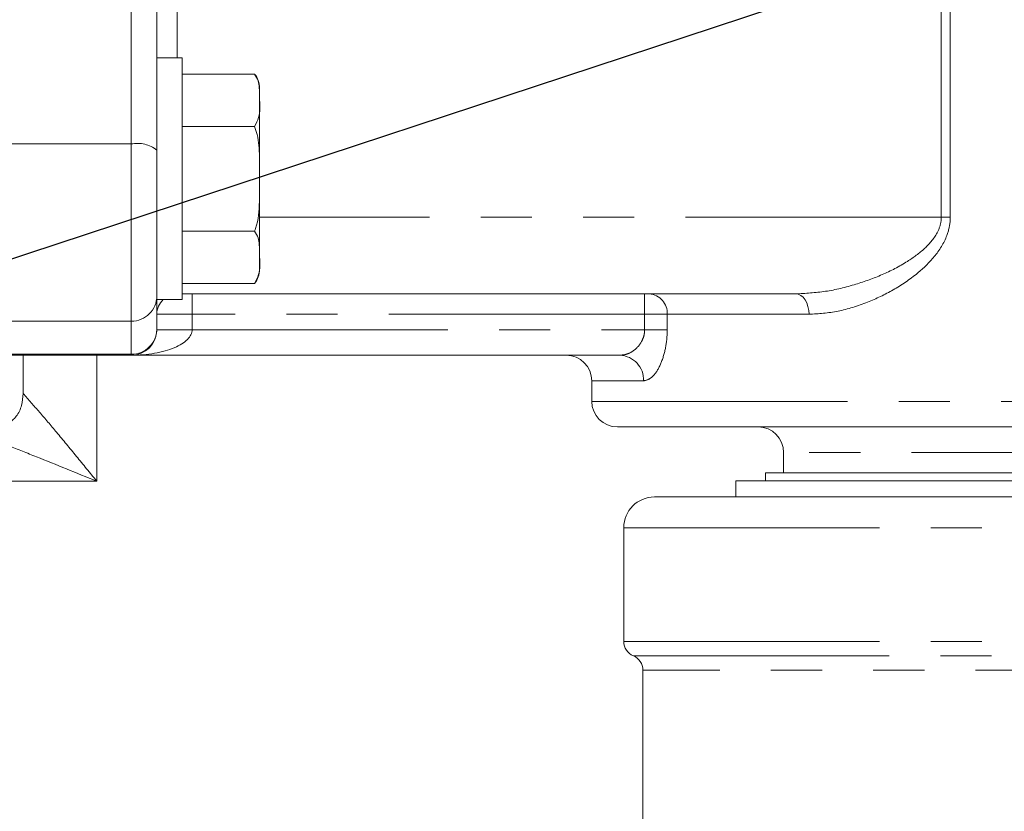
# Model space of a CAD drawing. Units: millimetres. Extents: x 11 to 1180, y 5 to 832.
# Drawn here: x 624 to 648, y 301 to 320 of the extents above; entities that cross this region are included whole.
import ezdxf

# ---------------------------------------------------------------- set-up
doc = ezdxf.new("R2010")
doc.units = ezdxf.units.MM
doc.linetypes.add('PHANTOM', pattern=[12.7, 6.35, -1.27, 1.27, -1.27, 1.27, -1.27])
doc.layers.add('SLD-0', color=7, linetype='Continuous')
doc.dimstyles.new('SLDDIMSTYLE5', dxfattribs={"dimtxt": 0, "dimasz": 3, "dimexe": 0, "dimexo": 0.0625, "dimgap": 0, "dimtad": 0, "dimtih": 1, "dimtoh": 1, "dimdec": 0, "dimrnd": 1e-09, "dimzin": 0, "dimdsep": 46, "dimtxsty": 'Standard', "dimsah": 1, "dimcen": 0.09, "dimadec": 0, "dimazin": 0, "dimtfac": 3, "dimtdec": 0, "dimtofl": 0, "dimtmove": 0, "dimatfit": 3, "dimfxl": 0, "dimfrac": 2, "dimtolj": 1, "dimtzin": 0, "dimarcsym": 0})

msp = doc.modelspace()

# ---------------------------------------------------------------- linework, layer by layer
at = {"color": 8, "linetype": 'PHANTOM', "lineweight": 0}
for p, q in [((626.50352, 317.32517), (626.50352, 326.69498)), ((627.64652, 321.22522), (627.64652, 319.46272)), ((646.60864, 315.51022), (646.60864, 321.22522)), ((646.83189, 321.22522), (646.83189, 315.51022)), ((626.50352, 317.32517), (622.05852, 317.32517)), ((626.50352, 312.92584), (626.50352, 317.32517)), ((646.60864, 315.51022), (629.68852, 315.51022)), ((646.83189, 315.51022), (646.60864, 315.51022)), ((628.01352, 313.60522), (628.01352, 313.09722)), ((639.24586, 313.09722), (639.24586, 313.60522)), ((627.13852, 313.09722), (628.01352, 313.09722)), ((628.01352, 313.09722), (628.01352, 312.71622)), ((639.24586, 313.09722), (628.01352, 313.09722)), ((639.24586, 313.09722), (639.80596, 313.09722)), ((639.24586, 312.71622), (639.24586, 313.09722)), ((639.80596, 313.09722), (639.80596, 312.71622)), ((643.32567, 313.09722), (639.80596, 313.09722)), ((626.50352, 312.92584), (622.05852, 312.92584)), ((626.50352, 312.10479), (626.50352, 312.92584)), ((627.13852, 312.71622), (628.01352, 312.71622)), ((628.01352, 312.71622), (639.24586, 312.71622)), ((639.24586, 312.71622), (639.80596, 312.71622)), ((626.50352, 312.10479), (622.05852, 312.10479)), ((625.64977, 312.08122), (625.64977, 308.95465)), ((626.50352, 312.08122), (626.50352, 312.10479)), ((639.21922, 311.44622), (637.93352, 311.44622)), ((637.93352, 310.93822), (669.68352, 310.93822)), ((664.92102, 309.66822), (642.69602, 309.66822)), ((625.64977, 308.95465), (610.17899, 308.95465)), ((638.72727, 307.8029), (653.80852, 307.8029)), ((638.72727, 304.97715), (668.88977, 304.97715)), ((638.9654, 304.62396), (653.80852, 304.62396)), ((653.80852, 304.27076), (639.20352, 304.27076))]:
    msp.add_line(p, q, dxfattribs=at)
at = {"color": 7, "linetype": 'Continuous', "lineweight": 15}
for p, q in [((627.13852, 326.01176), (627.13852, 317.82992)), ((627.76352, 319.46272), (627.13852, 319.46272)), ((627.76352, 319.46272), (627.76352, 313.46272)), ((629.56352, 319.06079), (627.76352, 319.06079)), ((629.68852, 318.71272), (629.68852, 318.41127)), ((629.68852, 316.46272), (629.68852, 318.41127)), ((627.13852, 317.82992), (627.13852, 313.46272)), ((629.56352, 317.76175), (627.76352, 317.76175)), ((629.68852, 316.46272), (629.68852, 314.51416)), ((629.56352, 315.16368), (627.76352, 315.16368)), ((629.68852, 314.51416), (629.68852, 314.21272)), ((629.56352, 313.86464), (627.76352, 313.86464)), ((642.99022, 313.60522), (627.76352, 313.60522)), ((627.13852, 313.46272), (627.76352, 313.46272)), ((627.13852, 313.46272), (627.13852, 312.73637)), ((627.13852, 312.73637), (627.13852, 312.71622)), ((626.50352, 312.08122), (622.05852, 312.08122)), ((623.81691, 311.13321), (623.81691, 312.08122)), ((638.63564, 312.08122), (626.50352, 312.08122)), ((637.93352, 311.44622), (637.93352, 310.93822)), ((669.04852, 310.30322), (638.56852, 310.30322)), ((642.69602, 309.66822), (642.69602, 309.16022)), ((642.24598, 309.16022), (642.24598, 308.96178)), ((642.24598, 309.16022), (653.80852, 309.16022)), ((641.5054, 308.96178), (641.5054, 308.5649)), ((641.5054, 308.96178), (653.80852, 308.96178)), ((639.48927, 308.5649), (653.80852, 308.5649)), ((638.72727, 307.8029), (638.72727, 304.97715)), ((639.20352, 304.27076), (639.20352, 240.48378))]:
    msp.add_line(p, q, dxfattribs=at)
at = {"color": 8, "linetype": 'PHANTOM', "lineweight": 0, "flags": 128}
msp.add_lwpolyline([(643.32567, 313.09722), (643.31922, 313.19632), (643.30013, 313.29162), (643.26913, 313.37944), (643.22742, 313.45643), (643.17658, 313.5196), (643.11859, 313.56655), (643.05566, 313.59545), (642.99022, 313.60522)], dxfattribs=at)
at = {"color": 7, "linetype": 'Continuous', "lineweight": 15}
for centre, radius, start, end in [((629.1414, 318.71272), 0.54713, 0, 39.490162), ((629.1414, 314.21272), 0.54713, 320.487705, 360), ((627.64652, 313.09722), 0.508, 133.987759, 180), ((626.50352, 312.71622), 0.635, 270, 0), ((637.29852, 311.44622), 0.635, 0, 90), ((638.56852, 310.93822), 0.635, 180, 270), ((642.06102, 309.66822), 0.635, 0, 90), ((639.48927, 307.8029), 0.762, 90, 180), ((639.10827, 304.97715), 0.381, 180, 247.975687), ((638.82252, 304.27076), 0.381, 0, 67.975687)]:
    msp.add_arc(centre, radius, start, end, dxfattribs=at)
at = {"color": 8, "linetype": 'PHANTOM', "lineweight": 0}
for centre, radius, start, end in [((626.65294, 316.55512), 0.78441, 51.75338, 100.980575), ((626.50523, 313.55914), 0.6333, 269.845891, 359.845058), ((639.32592, 313.12541), 0.48087, 356.638972, 86.188906), ((626.50523, 312.73808), 0.6333, 269.845891, 359.845058), ((638.6088, 311.47089), 0.61092, 357.685416, 87.481316)]:
    msp.add_arc(centre, radius, start, end, dxfattribs=at)
msp.add_ellipse((626.50352, 312.71622), major_axis=(1.51, 0), ratio=0.4205298, start_param=4.71238898, end_param=6.28318531, dxfattribs=at)
at = {"color": 7, "linetype": 'Continuous', "lineweight": 15}
for points, knots in [([(629.68852, 318.41127), (629.68898, 318.51602), (629.68968, 318.67696), (629.6643, 318.89642), (629.59736, 319.0056), (629.56352, 319.06079)], [0, 0, 0, 0, 0.47964218, 0.73695695, 1, 1, 1, 1]), ([(629.56352, 317.76175), (629.60265, 317.83521), (629.71556, 318.04719), (629.69921, 318.26738), (629.68852, 318.41127)], [0, 0, 0, 0, 0.34655002, 1, 1, 1, 1]), ([(629.68852, 316.46272), (629.68863, 316.64466), (629.68884, 317.00953), (629.66861, 317.452), (629.58654, 317.69391), (629.56352, 317.76175)], [0, 0, 0, 0, 0.41712626, 0.83654163, 1, 1, 1, 1]), ([(629.56352, 315.16368), (629.57197, 315.18557), (629.66122, 315.417), (629.68996, 315.86265), (629.68898, 316.27448), (629.68852, 316.46272)], [0, 0, 0, 0, 0.05367472, 0.56745276, 1, 1, 1, 1]), ([(629.68852, 314.51416), (629.68898, 314.61891), (629.68968, 314.77985), (629.6643, 314.99931), (629.59736, 315.10849), (629.56352, 315.16368)], [0, 0, 0, 0, 0.47964218, 0.73695695, 1, 1, 1, 1]), ([(629.56352, 313.86464), (629.60265, 313.9381), (629.71556, 314.15007), (629.69921, 314.37027), (629.68852, 314.51416)], [0, 0, 0, 0, 0.34655002, 1, 1, 1, 1]), ([(623.81691, 311.13321), (623.8109, 311.03351), (623.79882, 310.8332), (623.66975, 310.56477), (623.43513, 310.35395), (623.05175, 310.19852), (622.73374, 310.18275), (622.5373, 310.173)], [0, 0, 0, 0, 0.16417936, 0.32987655, 0.47669956, 0.67674367, 1, 1, 1, 1])]:
    msp.add_open_spline(points, degree=3, knots=knots, dxfattribs=at)
at = {"color": 8, "linetype": 'PHANTOM', "lineweight": 0}
for points, knots in [([(642.99022, 313.60522), (643.23744, 313.61782), (643.73207, 313.64304), (644.4571, 313.82197), (645.14363, 314.06649), (645.7226, 314.36427), (646.20286, 314.71275), (646.50985, 315.0676), (646.60487, 315.36588), (646.6081, 315.48957), (646.60864, 315.51022)], [0, 0, 0, 0, 0.18564154, 0.3714163, 0.5315317, 0.69138756, 0.80941537, 0.92278375, 0.98711029, 1, 1, 1, 1]), ([(646.83189, 315.51022), (646.83136, 315.48408), (646.82826, 315.32954), (646.74266, 314.96733), (646.45053, 314.5122), (645.98203, 314.06561), (645.41839, 313.68561), (644.74949, 313.37203), (644.04222, 313.14525), (643.56445, 313.11322), (643.32567, 313.09722)], [0, 0, 0, 0, 0.01498038, 0.08857905, 0.21003915, 0.32945475, 0.48525993, 0.6413414, 0.82075198, 1, 1, 1, 1]), ([(638.63564, 312.08122), (638.70378, 312.08949), (638.83885, 312.10591), (639.03071, 312.2292), (639.16744, 312.39577), (639.22522, 312.54759), (639.24335, 312.64573), (639.24499, 312.6919), (639.24586, 312.71622)], [0, 0, 0, 0, 0.25933923, 0.51408734, 0.74598146, 0.88370787, 0.93876035, 1, 1, 1, 1]), ([(639.80596, 312.71622), (639.80509, 312.66772), (639.80156, 312.47251), (639.74649, 312.12422), (639.60639, 311.75436), (639.41697, 311.4965), (639.28494, 311.46293), (639.21922, 311.44622)], [0, 0, 0, 0, 0.07101425, 0.28587143, 0.52207987, 0.76211853, 1, 1, 1, 1]), ([(623.81691, 311.13321), (623.95238, 310.98152), (624.22577, 310.67538), (624.67066, 310.14706), (625.14534, 309.57259), (625.47988, 309.16273), (625.64861, 308.95607), (625.64977, 308.95465)], [0, 0, 0, 0, 0.22832642, 0.46080796, 0.72776956, 0.9981276, 1, 1, 1, 1]), ([(625.64977, 308.95465), (625.64768, 308.95551), (625.14682, 309.15998), (624.40964, 309.46109), (623.45793, 309.83637), (622.92007, 310.03924), (622.6192, 310.14438), (622.5373, 310.173)], [0, 0, 0, 0, 0.00197843, 0.47424124, 0.69582355, 0.91720171, 1, 1, 1, 1])]:
    msp.add_open_spline(points, degree=3, knots=knots, dxfattribs=at)

# ---------------------------------------------------------------- leaders
at = {"layer": 'SLD-0'}
for points in [[(583.24251, 309.97421), (711.10962, 416.78144), (714.10962, 416.78144)], [(584.20663, 301.51534), (711.10962, 343.33898), (714.10962, 343.33898)], [(561.89977, 271.46367), (685.83531, 310.1208), (688.83531, 310.1208)]]:
    msp.add_leader(points, dimstyle='SLDDIMSTYLE5', dxfattribs=at)

doc.saveas('drawing.dxf')
